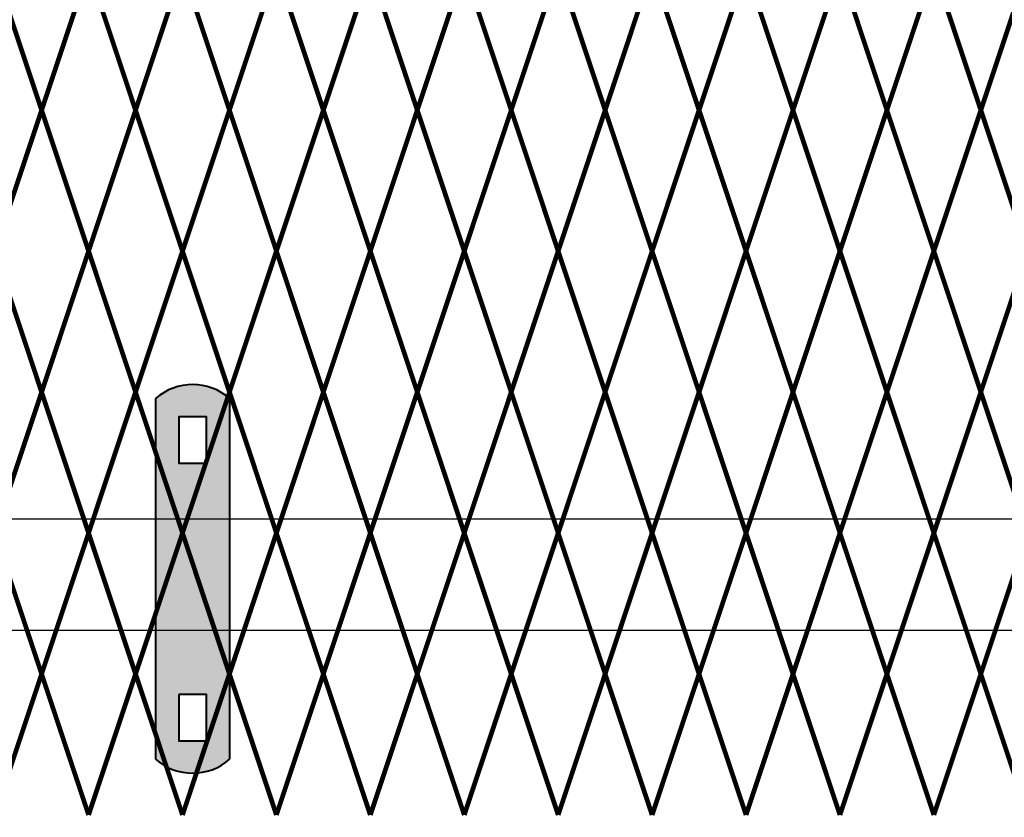
# Model space of a CAD drawing. Units: inches. Extents: x -42 to 219, y 11 to 221.
# Drawn here: x 32 to 47, y 54 to 66 of the extents above; entities that cross this region are included whole.
import ezdxf

# ---------------------------------------------------------------- set-up
doc = ezdxf.new("R2010")
doc.units = ezdxf.units.IN
doc.header["$MEASUREMENT"] = 0
doc.layers.add('BORDER', color=7, linetype='Continuous', lineweight=40)
doc.layers.add('Fence screen', color=7, linetype='Continuous')
doc.layers.add('post and C', color=7, linetype='Continuous')

# ---------------------------------------------------------------- blocks, each defined once
blk = doc.blocks.new('9.9 hor with ends')
at = {"layer": 'post and C'}
for p, q in [((-139.9894413886734, 167.4876263894247), (-32.56840893303681, 167.4876263894247)), ((-139.9894413886734, 165.8276263894247), (-32.56840893303681, 165.8276263894247))]:
    blk.add_line(p, q, dxfattribs=at)
blk = doc.blocks.new('hor line c clamp')
at = {"layer": 'post and C'}
h = blk.add_hatch(color=256, dxfattribs=at)
h.dxf.hatch_style = 1
h.set_gradient(color1=(0, 0, 255), color2=(0, 0, 255), tint=1)
h.paths.add_polyline_path([(-14.34053190420077, 110.5752287171858), (-14.34053190420077, 111.2644467998322), (-14.75406275378864, 111.2644467998322), (-14.75406275378864, 110.5752287171858)], flags=16)
h.paths.add_polyline_path([(-14.75406275378864, 107.1291383039532), (-14.75406275378864, 106.4399202213067), (-14.34053190420077, 106.4399202213067), (-14.34053190420077, 107.1291383039532)], flags=16)
edge = h.paths.add_edge_path()
edge.add_line((-13.99592286287741, 111.5401340328906), (-13.99592286287753, 106.1642329882484))
edge.add_arc((-14.5472973289947, 106.7960162306742), 0.8385486672198291, 228.887909560826, 311.112090439174, ccw=False)
edge.add_line((-15.09867179511187, 106.1642329882483), (-15.09867179511187, 111.5401340328907))
edge.add_arc((-14.5472973289947, 110.9083507904648), 0.8385486672198291, 48.88790956082602, 131.112090439174, ccw=False)
at = {"layer": 'BORDER'}
blk.add_line((-13.99592286287741, 111.5401340328906), (-13.99592286287753, 106.1642329882484), dxfattribs=at)
blk.add_lwpolyline([(-15.09867179511187, 111.5401340328907), (-15.09867179511187, 106.1642329882483)], dxfattribs=at)
for points in [[(-14.34053190420077, 110.5752287171858), (-14.34053190420077, 111.2644467998322), (-14.75406275378864, 111.2644467998322), (-14.75406275378864, 110.5752287171858)], [(-14.75406275378864, 107.1291383039532), (-14.75406275378864, 106.4399202213067), (-14.34053190420077, 106.4399202213067), (-14.34053190420077, 107.1291383039532)]]:
    blk.add_lwpolyline(points, close=True, dxfattribs=at)
for centre, start, end in [((-14.5472973289947, 110.9083507904648), 48.88790956082602, 131.112090439174), ((-14.5472973289947, 106.7960162306742), 228.887909560826, 311.112090439174)]:
    blk.add_arc(centre, 0.8385486672198291, start, end, dxfattribs=at)

msp = doc.modelspace()

# ---------------------------------------------------------------- linework, layer by layer
at = {"layer": 'Fence screen', "color": 7, "linetype": 'Continuous', "const_width": 0.07}
for points, elevation in [([(31.92130652944098, 66.84092606749823), (32.62130652944103, 64.74092606749821)], -62.99999999999785), ([(33.32130652944096, 66.84092606749823), (32.62130652944103, 64.74092606749821)], -61.59999999999788), ([(33.32130652944096, 66.84092606749823), (34.02130652944089, 64.74092606749821)], -61.59999999999788), ([(34.72130652944105, 66.84092606749823), (34.02130652944089, 64.74092606749821)], -51.7999999999979), ([(34.72130652944094, 66.840926067498), (35.42130652944098, 64.7409260674981)], -60.89999999999782), ([(34.72130652944105, 66.84092606749823), (35.42130652944098, 64.74092606749821)], -60.19999999999786), ([(36.12130652944103, 66.840926067498), (35.42130652944098, 64.7409260674981)], -59.49999999999782), ([(36.12130652944103, 66.840926067498), (36.82130652944096, 64.7409260674981)], -58.09999999999791), ([(37.52130652944089, 66.840926067498), (36.82130652944096, 64.7409260674981)], -56.69999999999784), ([(37.52130652944089, 66.840926067498), (38.22130652944094, 64.7409260674981)], -59.49999999999782), ([(38.92130652944098, 66.840926067498), (38.22130652944094, 64.7409260674981)], -56.69999999999784), ([(38.92130652944098, 66.840926067498), (39.62130652944091, 64.7409260674981)], -48.99999999999788), ([(40.32130652944096, 66.84092606749837), (39.62130652944091, 64.74092606749835)], -48.99999999999795), ([(40.32130652944096, 66.84092606749837), (41.02130652944089, 64.74092606749835)], -48.99999999999795), ([(41.72130652944094, 66.84092606749837), (41.02130652944089, 64.74092606749835)], -62.29999999999789), ([(41.72130652944094, 66.84092606749837), (42.42130652944087, 64.74092606749835)], -47.59999999999793), ([(43.1213065294408, 66.84092606749837), (42.42130652944087, 64.74092606749835)], -46.19999999999796), ([(43.1213065294408, 66.84092606749837), (43.82130652944096, 64.74092606749835)], -46.19999999999796), ([(44.52130652944089, 66.84092606749837), (43.82130652944096, 64.74092606749835)], -46.19999999999796), ([(44.52130652944089, 66.84092606749837), (45.22130652944094, 64.74092606749835)], -44.79999999999794), ([(45.92130652944087, 66.84092606749837), (45.22130652944094, 64.74092606749835)], -43.39999999999797), ([(45.92130652944087, 66.84092606749837), (46.6213065294408, 64.74092606749835)], -43.39999999999797), ([(47.32130652944096, 66.84092606749837), (46.6213065294408, 64.74092606749835)], -33.59999999999798), ([(31.92130652944098, 62.6409260674983), (32.62130652944103, 64.74092606749832)], -63.69999999999786), ([(32.62130652944103, 64.74092606749835), (31.92130652944098, 62.64092606749844)], -58.79999999999792), ([(33.32130652944096, 62.6409260674983), (32.62130652944103, 64.74092606749832)], -62.29999999999789), ([(32.62130652944103, 64.74092606749835), (33.32130652944096, 62.64092606749844)], -55.29999999999797), ([(33.32130652944096, 62.6409260674983), (34.02130652944089, 64.74092606749832)], -60.89999999999782), ([(34.02130652944089, 64.74092606749835), (33.32130652944096, 62.64092606749844)], -58.09999999999797), ([(34.72130652944105, 62.6409260674983), (34.02130652944089, 64.74092606749832)], -63.69999999999786), ([(34.02130652944089, 64.74092606749835), (34.72130652944105, 62.64092606749844)], -55.99999999999793), ([(34.72130652944094, 62.64092606749807), (35.42130652944098, 64.7409260674981)], -52.49999999999788), ([(35.42130652944098, 64.7409260674981), (34.72130652944094, 62.64092606749807)], -60.89999999999782), ([(34.72130652944105, 62.6409260674983), (35.42130652944098, 64.74092606749832)], -53.89999999999792), ([(35.42130652944098, 64.74092606749835), (34.72130652944094, 62.64092606749833)], -57.39999999999787), ([(35.42130652944098, 64.74092606749835), (34.72130652944105, 62.64092606749844)], -56.69999999999789), ([(36.12130652944103, 62.64092606749807), (35.42130652944098, 64.7409260674981)], -60.89999999999782), ([(35.42130652944098, 64.7409260674981), (36.12130652944103, 62.64092606749807)], -60.89999999999782), ([(35.42130652944098, 64.74092606749835), (36.12130652944103, 62.64092606749833)], -58.79999999999792), ([(36.12130652944103, 62.64092606749807), (36.82130652944096, 64.7409260674981)], -55.29999999999786), ([(36.82130652944096, 64.7409260674981), (36.12130652944103, 62.64092606749807)], -58.09999999999784), ([(36.82130652944096, 64.74092606749835), (36.12130652944103, 62.64092606749833)], -54.59999999999793), ([(37.52130652944089, 62.64092606749807), (36.82130652944096, 64.7409260674981)], -58.09999999999791), ([(36.82130652944096, 64.7409260674981), (37.52130652944089, 62.64092606749807)], -66.49999999999781), ([(36.82130652944096, 64.74092606749835), (37.52130652944089, 62.64092606749833)], -55.9999999999979), ([(37.52130652944089, 62.64092606749807), (38.22130652944094, 64.7409260674981)], -59.49999999999782), ([(38.22130652944094, 64.7409260674981), (37.52130652944089, 62.64092606749807)], -56.69999999999782), ([(38.22130652944094, 64.74092606749835), (37.52130652944089, 62.64092606749833)], -53.19999999999794), ([(38.92130652944098, 62.64092606749807), (38.22130652944094, 64.7409260674981)], -56.69999999999784), ([(38.22130652944094, 64.7409260674981), (38.92130652944098, 62.64092606749807)], -62.2999999999978), ([(38.22130652944094, 64.74092606749835), (38.92130652944098, 62.64092606749833)], -55.9999999999979), ([(38.92130652944098, 62.64092606749807), (39.62130652944091, 64.7409260674981)], -55.29999999999786), ([(39.62130652944091, 64.7409260674981), (38.92130652944098, 62.64092606749807)], -53.89999999999784), ([(39.62130652944091, 64.74092606749835), (38.92130652944098, 62.64092606749833)], -51.79999999999794), ([(40.32130652944096, 62.64092606749844), (39.62130652944091, 64.74092606749846)], -60.89999999999782), ([(39.62130652944091, 64.74092606749849), (40.32130652944096, 62.64092606749858)], -45.49999999999803), ([(40.32130652944096, 62.64092606749844), (41.02130652944089, 64.74092606749846)], -51.09999999999793), ([(41.02130652944089, 64.74092606749849), (40.32130652944096, 62.64092606749858)], -44.09999999999801), ([(41.72130652944094, 62.64092606749844), (41.02130652944089, 64.74092606749846)], -49.69999999999795), ([(41.02130652944089, 64.74092606749849), (41.72130652944094, 62.64092606749858)], -58.09999999999796), ([(41.72130652944094, 62.64092606749844), (42.42130652944087, 64.74092606749846)], -67.5806249999981), ([(42.42130652944087, 64.74092606749849), (41.72130652944094, 62.64092606749858)], -42.69999999999803), ([(43.1213065294408, 62.64092606749844), (42.42130652944087, 64.74092606749846)], -48.29999999999793), ([(42.42130652944087, 64.74092606749849), (43.1213065294408, 62.64092606749858)], -43.39999999999799), ([(43.1213065294408, 62.64092606749844), (43.82130652944096, 64.74092606749846)], -48.29999999999793), ([(43.82130652944096, 64.74092606749849), (43.1213065294408, 62.64092606749858)], -44.09999999999801), ([(44.52130652944089, 62.64092606749844), (43.82130652944096, 64.74092606749846)], -50.39999999999797), ([(43.82130652944096, 64.74092606749849), (44.52130652944089, 62.64092606749858)], -41.99999999999803), ([(44.52130652944089, 62.64092606749844), (45.22130652944094, 64.74092606749846)], -45.49999999999795), ([(45.22130652944094, 64.74092606749849), (44.52130652944089, 62.64092606749858)], -40.59999999999801), ([(45.92130652944087, 62.64092606749844), (45.22130652944094, 64.74092606749846)], -44.09999999999797), ([(45.22130652944094, 64.74092606749849), (45.92130652944087, 62.64092606749858)], -37.09999999999805), ([(45.92130652944087, 62.64092606749844), (46.6213065294408, 64.74092606749846)], -42.69999999999795), ([(46.6213065294408, 64.74092606749849), (45.92130652944087, 62.64092606749858)], -39.89999999999805), ([(47.32130652944096, 62.64092606749844), (46.6213065294408, 64.74092606749846)], -45.49999999999795), ([(46.6213065294408, 64.74092606749849), (47.32130652944096, 62.64092606749858)], -37.79999999999801), ([(32.62130652944103, 60.54092606749842), (31.92130652944098, 62.64092606749844)], -59.49999999999793), ([(32.62130652944103, 60.54092606749842), (33.32130652944096, 62.64092606749844)], -56.69999999999789), ([(34.02130652944089, 60.54092606749842), (33.32130652944096, 62.64092606749844)], -58.09999999999797), ([(34.02130652944089, 60.54092606749842), (34.72130652944105, 62.64092606749844)], -55.29999999999797), ([(35.42130652944098, 60.54092606749819), (34.72130652944094, 62.64092606749833)], -53.19999999999794), ([(35.42130652944098, 60.54092606749842), (34.72130652944105, 62.64092606749844)], -39.19999999999726), ([(35.42130652944098, 60.54092606749819), (36.12130652944103, 62.64092606749833)], -55.9999999999979), ([(36.82130652944096, 60.54092606749819), (36.12130652944103, 62.64092606749833)], -55.9999999999979), ([(36.82130652944096, 60.54092606749819), (37.52130652944089, 62.64092606749833)], -53.19999999999794), ([(38.22130652944094, 60.54092606749819), (37.52130652944089, 62.64092606749833)], -48.9999999999979), ([(38.22130652944094, 60.54092606749819), (38.92130652944098, 62.64092606749833)], -50.39999999999798), ([(39.62130652944091, 60.54092606749819), (38.92130652944098, 62.64092606749833)], -51.79999999999789), ([(39.62130652944091, 60.54092606749856), (40.32130652944096, 62.64092606749858)], -46.89999999999799), ([(41.02130652944089, 60.54092606749856), (40.32130652944096, 62.64092606749858)], -45.49999999999803), ([(41.02130652944089, 60.54092606749856), (41.72130652944094, 62.64092606749858)], -51.09999999999801), ([(42.42130652944087, 60.54092606749856), (41.72130652944094, 62.64092606749858)], -59.49999999999798), ([(42.42130652944087, 60.54092606749856), (43.1213065294408, 62.64092606749858)], -42.69999999999803), ([(43.82130652944096, 60.54092606749856), (43.1213065294408, 62.64092606749858)], -42.69999999999803), ([(43.82130652944096, 60.54092606749856), (44.52130652944089, 62.64092606749858)], -41.29999999999801), ([(45.22130652944094, 60.54092606749856), (44.52130652944089, 62.64092606749858)], -41.29999999999801), ([(45.22130652944094, 60.54092606749856), (45.92130652944087, 62.64092606749858)], -38.49999999999803), ([(46.6213065294408, 60.54092606749856), (45.92130652944087, 62.64092606749858)], -39.89999999999805), ([(46.6213065294408, 60.54092606749856), (47.32130652944096, 62.64092606749858)], -37.09999999999805), ([(31.92130652944098, 58.4409260674984), (32.62130652944103, 60.54092606749842)], -58.79999999999792), ([(33.32130652944096, 58.4409260674984), (32.62130652944103, 60.54092606749842)], -57.39999999999787), ([(33.32130652944096, 58.4409260674984), (34.02130652944089, 60.54092606749842)], -55.99999999999793), ([(34.72130652944105, 58.4409260674984), (34.02130652944089, 60.54092606749842)], -58.79999999999792), ([(35.42130652944098, 60.54092606749819), (34.72130652944094, 58.44092606749817)], -55.9999999999979), ([(34.72130652944105, 58.4409260674984), (35.42130652944098, 60.54092606749842)], -48.99999999999799), ([(35.42130652944098, 60.54092606749819), (36.12130652944103, 58.44092606749817)], -55.9999999999979), ([(36.82130652944096, 60.54092606749819), (36.12130652944103, 58.44092606749817)], -53.19999999999794), ([(36.82130652944096, 60.54092606749819), (37.52130652944089, 58.44092606749817)], -61.59999999999791), ([(38.22130652944094, 60.54092606749819), (37.52130652944089, 58.44092606749817)], -51.79999999999789), ([(38.22130652944094, 60.54092606749819), (38.92130652944098, 58.44092606749817)], -57.39999999999787), ([(39.62130652944091, 60.54092606749819), (38.92130652944098, 58.44092606749817)], -48.9999999999979), ([(40.32130652944096, 58.44092606749854), (39.62130652944091, 60.54092606749856)], -55.99999999999797), ([(40.32130652944096, 58.44092606749854), (41.02130652944089, 60.54092606749856)], -46.19999999999799), ([(41.72130652944094, 58.44092606749854), (41.02130652944089, 60.54092606749856)], -44.79999999999801), ([(41.72130652944094, 58.44092606749854), (42.42130652944087, 60.54092606749856)], -62.68062499999816), ([(43.1213065294408, 58.44092606749854), (42.42130652944087, 60.54092606749856)], -43.39999999999799), ([(43.1213065294408, 58.44092606749854), (43.82130652944096, 60.54092606749856)], -43.39999999999799), ([(44.52130652944089, 58.44092606749854), (43.82130652944096, 60.54092606749856)], -45.49999999999803), ([(44.52130652944089, 58.44092606749854), (45.22130652944094, 60.54092606749856)], -40.59999999999801), ([(45.92130652944087, 58.44092606749854), (45.22130652944094, 60.54092606749856)], -39.19999999999726), ([(45.92130652944087, 58.44092606749854), (46.6213065294408, 60.54092606749856)], -37.79999999999801), ([(47.32130652944096, 58.44092606749854), (46.6213065294408, 60.54092606749856)], -40.59999999999801), ([(31.92130652944098, 58.4409260674984), (32.62130652944103, 56.34092606749837)], -58.79999999999792), ([(33.32130652944096, 58.4409260674984), (32.62130652944103, 56.34092606749837)], -57.39999999999787), ([(33.32130652944096, 58.4409260674984), (34.02130652944089, 56.34092606749837)], -57.39999999999787), ([(34.72130652944105, 58.4409260674984), (34.02130652944089, 56.34092606749837)], -47.59999999999797), ([(34.72130652944094, 58.44092606749817), (35.42130652944098, 56.34092606749826)], -56.69999999999789), ([(34.72130652944105, 58.4409260674984), (35.42130652944098, 56.34092606749837)], -55.99999999999793), ([(36.12130652944103, 58.44092606749817), (35.42130652944098, 56.34092606749826)], -55.29999999999789), ([(36.12130652944103, 58.44092606749817), (36.82130652944096, 56.34092606749826)], -53.89999999999798), ([(37.52130652944089, 58.44092606749817), (36.82130652944096, 56.34092606749826)], -52.4999999999979), ([(37.52130652944089, 58.44092606749817), (38.22130652944094, 56.34092606749826)], -55.29999999999789), ([(38.92130652944098, 58.44092606749817), (38.22130652944094, 56.34092606749826)], -52.4999999999979), ([(38.92130652944098, 58.44092606749817), (39.62130652944091, 56.34092606749826)], -44.79999999999794), ([(40.32130652944096, 58.44092606749854), (39.62130652944091, 56.34092606749851)], -44.79999999999801), ([(40.32130652944096, 58.44092606749854), (41.02130652944089, 56.34092606749851)], -44.79999999999801), ([(41.72130652944094, 58.44092606749854), (41.02130652944089, 56.34092606749851)], -58.09999999999796), ([(41.72130652944094, 58.44092606749854), (42.42130652944087, 56.34092606749851)], -43.39999999999799), ([(43.1213065294408, 58.44092606749854), (42.42130652944087, 56.34092606749851)], -41.99999999999803), ([(43.1213065294408, 58.44092606749854), (43.82130652944096, 56.34092606749851)], -41.99999999999803), ([(44.52130652944089, 58.44092606749854), (43.82130652944096, 56.34092606749851)], -41.99999999999803), ([(44.52130652944089, 58.44092606749854), (45.22130652944094, 56.34092606749851)], -40.59999999999801), ([(45.92130652944087, 58.44092606749854), (45.22130652944094, 56.34092606749851)], -39.19999999999726), ([(45.92130652944087, 58.44092606749854), (46.6213065294408, 56.34092606749851)], -39.19999999999726), ([(47.32130652944096, 58.44092606749854), (46.6213065294408, 56.34092606749851)], -29.39999999999805), ([(31.92130652944098, 54.24092606749846), (32.62130652944103, 56.34092606749849)], -59.49999999999793), ([(33.32130652944096, 54.24092606749846), (32.62130652944103, 56.34092606749849)], -58.09999999999796), ([(33.32130652944096, 54.24092606749846), (34.02130652944089, 56.34092606749849)], -56.69999999999789), ([(34.72130652944105, 54.24092606749846), (34.02130652944089, 56.34092606749849)], -59.49999999999793), ([(34.72130652944094, 54.24092606749824), (35.42130652944098, 56.34092606749826)], -48.29999999999794), ([(35.42130652944098, 56.34092606749826), (34.72130652944094, 54.24092606749824)], -56.69999999999789), ([(34.72130652944105, 54.24092606749846), (35.42130652944098, 56.34092606749849)], -49.69999999999799), ([(36.12130652944103, 54.24092606749824), (35.42130652944098, 56.34092606749826)], -56.69999999999789), ([(35.42130652944098, 56.34092606749826), (36.12130652944103, 54.24092606749824)], -56.69999999999789), ([(36.12130652944103, 54.24092606749824), (36.82130652944096, 56.34092606749826)], -51.09999999999793), ([(36.82130652944096, 56.34092606749826), (36.12130652944103, 54.24092606749824)], -53.89999999999791), ([(37.52130652944089, 54.24092606749824), (36.82130652944096, 56.34092606749826)], -53.89999999999798), ([(36.82130652944096, 56.34092606749826), (37.52130652944089, 54.24092606749824)], -62.29999999999789), ([(37.52130652944089, 54.24092606749824), (38.22130652944094, 56.34092606749826)], -55.29999999999789), ([(38.22130652944094, 56.34092606749826), (37.52130652944089, 54.24092606749824)], -52.49999999999789), ([(38.92130652944098, 54.24092606749824), (38.22130652944094, 56.34092606749826)], -52.4999999999979), ([(38.22130652944094, 56.34092606749826), (38.92130652944098, 54.24092606749824)], -58.09999999999787), ([(38.92130652944098, 54.24092606749824), (39.62130652944091, 56.34092606749826)], -51.09999999999793), ([(39.62130652944091, 56.34092606749826), (38.92130652944098, 54.24092606749824)], -49.69999999999791), ([(40.32130652944096, 54.24092606749861), (39.62130652944091, 56.34092606749863)], -56.69999999999789), ([(40.32130652944096, 54.24092606749861), (41.02130652944089, 56.34092606749863)], -46.89999999999799), ([(41.72130652944094, 54.24092606749861), (41.02130652944089, 56.34092606749863)], -45.49999999999802), ([(41.72130652944094, 54.24092606749861), (42.42130652944087, 56.34092606749863)], -63.38062499999816), ([(43.1213065294408, 54.24092606749861), (42.42130652944087, 56.34092606749863)], -44.099999999998), ([(43.1213065294408, 54.24092606749861), (43.82130652944096, 56.34092606749863)], -44.099999999998), ([(44.52130652944089, 54.24092606749861), (43.82130652944096, 56.34092606749863)], -46.19999999999803), ([(44.52130652944089, 54.24092606749861), (45.22130652944094, 56.34092606749863)], -41.29999999999801), ([(45.92130652944087, 54.24092606749861), (45.22130652944094, 56.34092606749863)], -39.89999999999804), ([(45.92130652944087, 54.24092606749861), (46.6213065294408, 56.34092606749863)], -38.49999999999802), ([(47.32130652944096, 54.24092606749861), (46.6213065294408, 56.34092606749863)], -41.29999999999801)]:
    msp.add_lwpolyline(points, dxfattribs=dict(at, elevation=elevation))

# ---------------------------------------------------------------- block references
at = {"layer": 'post and C'}
msp.add_blockref('hor line c clamp', (49.41946041597643, -51.09393789953077, -47.59999999999858), dxfattribs=at)
at = {"layer": 'post and C', "color": 7}
msp.add_blockref('9.9 hor with ends', (171.3211690760782, -108.8344045491816, -53.89999999999853), dxfattribs=at)

doc.saveas('drawing.dxf')
